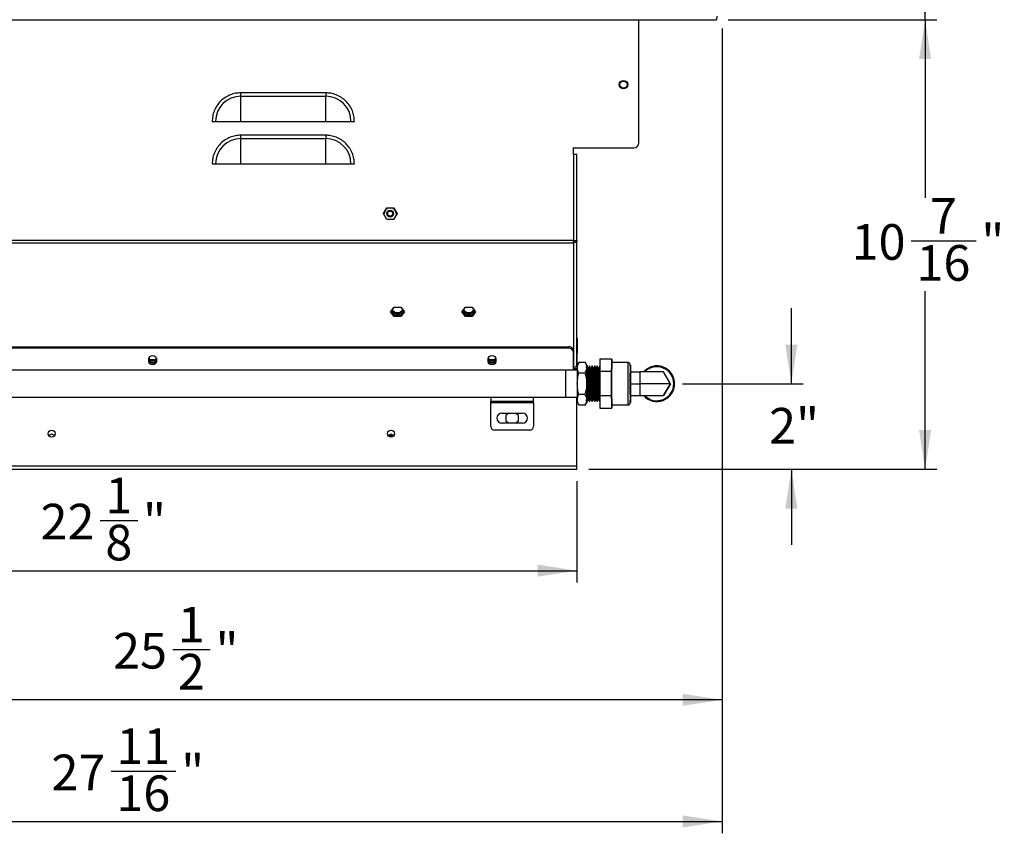
# Model space of a CAD drawing. Units: inches. Extents: x 1.7 to 15.2, y 0.5 to 12.2.
# Drawn here: x 11.9 to 15.2, y 0.5 to 3.2 of the extents above; entities that cross this region are included whole.
import ezdxf

# ---------------------------------------------------------------- set-up
doc = ezdxf.new("R2010")
doc.units = ezdxf.units.IN
doc.header["$MEASUREMENT"] = 0
doc.layers.add('DIMENSION', color=8, linetype='Continuous')
doc.styles.add('SLDTEXTSTYLE0', font='TXT', dxfattribs={"width": 0.605})
doc.dimstyles.new('SLDDIMSTYLE3', dxfattribs={"dimtxt": 0.11811, "dimasz": 0.13, "dimexe": 0, "dimexo": 0.0625, "dimgap": 0.029528, "dimtad": 0, "dimtih": 1, "dimtoh": 1, "dimdec": 6, "dimlfac": 7, "dimrnd": 1e-09, "dimzin": 12, "dimdsep": 46, "dimlunit": 5, "dimtxsty": 'SLDTEXTSTYLE0', "dimsah": 1, "dimcen": 0.09, "dimadec": 0, "dimazin": 3, "dimtfac": 1, "dimtdec": 3, "dimtofl": 0, "dimtmove": 0, "dimatfit": 3, "dimfxl": 0, "dimfrac": 2, "dimtolj": 1, "dimtzin": 12, "dimarcsym": 0})
doc.dimstyles.new('SLDDIMSTYLE4', dxfattribs={"dimtxt": 0.11811, "dimasz": 0.13, "dimexe": 0, "dimexo": 0.0625, "dimgap": 0.029528, "dimtad": 0, "dimtih": 1, "dimtoh": 1, "dimdec": 3, "dimlfac": 7, "dimrnd": 1e-09, "dimzin": 12, "dimdsep": 46, "dimlunit": 5, "dimtxsty": 'SLDTEXTSTYLE0', "dimsah": 1, "dimcen": 0.09, "dimadec": 0, "dimazin": 3, "dimtfac": 1, "dimtdec": 3, "dimtmove": 0, "dimatfit": 0, "dimfxl": 0, "dimfrac": 2, "dimtolj": 1, "dimtzin": 12, "dimarcsym": 0})

# ---------------------------------------------------------------- blocks, each defined once
blk = doc.blocks.new('_D_6')
at = {"layer": 'DIMENSION'}
for p, q in [((10.6313, 1.6479), (10.6313, 1.3106)), ((13.7894, 1.6468), (13.7894, 1.3106)), ((12.2095, 1.5163), (12.3341, 1.5163)), ((10.6313, 1.35), (13.7894, 1.35))]:
    blk.add_line(p, q, dxfattribs=at)
for points in [[(10.6313, 1.35), (10.7613, 1.33), (10.7613, 1.37)], [(13.7894, 1.35), (13.6594, 1.37), (13.6594, 1.33)]]:
    blk.add_solid(points, dxfattribs=at)
at = {"layer": 'DIMENSION', "attachment_point": 1, "style": 'SLDTEXTSTYLE0'}
for s, insert, char_height in [('1', (12.2267, 1.6582), 0.1181), ('22', (12.0118, 1.5717), 0.11811), ('"', (12.3514, 1.5717), 0.1181), ('8', (12.2267, 1.5022), 0.1181)]:
    blk.add_mtext(s, dxfattribs=dict(at, insert=insert, char_height=char_height))
blk = doc.blocks.new('_D_7')
at = {"layer": 'DIMENSION'}
for p, q in [((14.5001, 1.9697), (14.5001, 2.2197)), ((14.1389, 1.9697), (14.5394, 1.9697)), ((13.8288, 1.6861), (14.5394, 1.6861)), ((14.5001, 1.6861), (14.5001, 1.4361))]:
    blk.add_line(p, q, dxfattribs=at)
for points in [[(14.5001, 1.9697), (14.5201, 2.0997), (14.4801, 2.0997)], [(14.5001, 1.6861), (14.4801, 1.5561), (14.5201, 1.5561)]]:
    blk.add_solid(points, dxfattribs=at)
at = {"layer": 'DIMENSION', "insert": (14.4262, 1.8895), "char_height": 0.11811, "attachment_point": 1, "style": 'SLDTEXTSTYLE0'}
blk.add_mtext('2"', dxfattribs=at)
blk = doc.blocks.new('_D_8')
at = {"layer": 'DIMENSION'}
for p, q in [((14.2908, 3.1766), (14.9827, 3.1766)), ((14.9434, 3.1766), (14.9434, 2.5856)), ((14.8974, 2.4434), (15.1123, 2.4434)), ((14.9434, 1.6861), (14.9434, 2.2771)), ((13.8288, 1.6861), (14.9827, 1.6861))]:
    blk.add_line(p, q, dxfattribs=at)
for points in [[(14.9434, 3.1766), (14.9234, 3.0466), (14.9634, 3.0466)], [(14.9434, 1.6861), (14.9634, 1.8161), (14.9234, 1.8161)]]:
    blk.add_solid(points, dxfattribs=at)
at = {"layer": 'DIMENSION', "attachment_point": 1, "style": 'SLDTEXTSTYLE0'}
for s, insert, char_height in [('7', (14.9597, 2.5853), 0.1181), ('10', (14.6997, 2.4988), 0.11811), ('"', (15.1295, 2.4988), 0.1181), ('16', (14.9146, 2.4293), 0.11811)]:
    blk.add_mtext(s, dxfattribs=dict(at, insert=insert, char_height=char_height))
blk = doc.blocks.new('_D_9')
at = {"layer": 'DIMENSION'}
for p, q in [((13.0802, 5.289), (14.9827, 5.289)), ((14.9434, 5.289), (14.9434, 4.3871)), ((14.8974, 4.2449), (15.1123, 4.2449)), ((14.9434, 3.1766), (14.9434, 4.0785)), ((14.2908, 3.1766), (14.9827, 3.1766))]:
    blk.add_line(p, q, dxfattribs=at)
for points in [[(14.9434, 5.289), (14.9234, 5.159), (14.9634, 5.159)], [(14.9434, 3.1766), (14.9634, 3.3066), (14.9234, 3.3066)]]:
    blk.add_solid(points, dxfattribs=at)
at = {"layer": 'DIMENSION', "attachment_point": 1, "style": 'SLDTEXTSTYLE0'}
for s, insert, char_height in [('13', (14.9146, 4.3868), 0.11811), ('14', (14.6997, 4.3002), 0.11811), ('"', (15.1295, 4.3002), 0.1181), ('16', (14.9146, 4.2308), 0.11811)]:
    blk.add_mtext(s, dxfattribs=dict(at, insert=insert, char_height=char_height))
blk = doc.blocks.new('_D_11')
at = {"layer": 'DIMENSION'}
for p, q in [((14.2703, 3.1475), (14.2703, 0.8825)), ((10.6313, 1.6479), (10.6313, 0.8825)), ((12.4499, 1.0882), (12.5746, 1.0882)), ((14.2703, 0.9219), (10.6313, 0.9219))]:
    blk.add_line(p, q, dxfattribs=at)
for points in [[(10.6313, 0.9219), (10.7613, 0.9019), (10.7613, 0.9419)], [(14.2703, 0.9219), (14.1403, 0.9419), (14.1403, 0.9019)]]:
    blk.add_solid(points, dxfattribs=at)
at = {"layer": 'DIMENSION', "attachment_point": 1, "style": 'SLDTEXTSTYLE0'}
for s, insert, char_height in [('1', (12.4671, 1.2301), 0.1181), ('25', (12.2522, 1.1436), 0.11811), ('"', (12.5918, 1.1436), 0.1181), ('2', (12.4671, 1.0741), 0.1181)]:
    blk.add_mtext(s, dxfattribs=dict(at, insert=insert, char_height=char_height))
blk = doc.blocks.new('_D_12')
at = {"layer": 'DIMENSION'}
for p, q in [((14.2703, 3.1475), (14.2703, 0.4793)), ((10.3136, 1.6479), (10.3136, 0.4793)), ((12.2459, 0.685), (12.4608, 0.685)), ((10.3136, 0.5187), (14.2703, 0.5187))]:
    blk.add_line(p, q, dxfattribs=at)
for points in [[(10.3136, 0.5187), (10.4436, 0.4987), (10.4436, 0.5387)], [(14.2703, 0.5187), (14.1403, 0.5387), (14.1403, 0.4987)]]:
    blk.add_solid(points, dxfattribs=at)
at = {"layer": 'DIMENSION', "attachment_point": 1, "style": 'SLDTEXTSTYLE0'}
for s, insert, char_height in [('11', (12.2631, 0.827), 0.11811), ('27', (12.0482, 0.7404), 0.11811), ('"', (12.478, 0.7404), 0.1181), ('16', (12.2631, 0.671), 0.11811)]:
    blk.add_mtext(s, dxfattribs=dict(at, insert=insert, char_height=char_height))

msp = doc.modelspace()

# ---------------------------------------------------------------- linework, layer by layer
at = {"color": 7, "linetype": 'Continuous', "lineweight": 25}
for p, q in [((10.63697196, 3.17656925), (14.25140642, 3.17656925)), ((13.99467725, 2.76880772), (13.99467725, 3.17656925)), ((12.95699446, 2.93406049), (12.67577961, 2.93406049)), ((12.67577961, 2.92289001), (12.67577961, 2.93406049)), ((12.67577961, 2.92289001), (12.95699446, 2.92289001)), ((12.67577961, 2.83911143), (12.67577961, 2.92289001)), ((12.95699446, 2.93406049), (12.95699446, 2.92289001)), ((12.95699446, 2.83911143), (12.95699446, 2.92289001)), ((12.58083055, 2.83911143), (13.05194352, 2.83911143)), ((12.95699446, 2.79345307), (12.67577961, 2.79345307)), ((12.67577961, 2.78228259), (12.67577961, 2.79345307)), ((12.67577961, 2.78228259), (12.95699446, 2.78228259)), ((12.67577961, 2.69850401), (12.67577961, 2.78228259)), ((12.95699446, 2.79345307), (12.95699446, 2.78228259)), ((12.95699446, 2.69850401), (12.95699446, 2.78228259)), ((13.77814181, 2.75193483), (13.97780436, 2.75193483)), ((13.77814181, 2.72943764), (13.77814181, 2.75193483)), ((13.77814181, 2.72943764), (13.77814181, 2.44437892)), ((13.78939041, 2.72943764), (13.77814181, 2.72943764)), ((13.78939041, 2.44537089), (13.78939041, 2.72943764)), ((12.58083055, 2.69850401), (13.05194352, 2.69850401)), ((13.14798742, 2.53361078), (13.15935258, 2.55329582)), ((13.1591157, 2.55288554), (13.15982634, 2.55329582)), ((13.15935258, 2.55329582), (13.1820829, 2.55329582)), ((13.18154873, 2.55332913), (13.18231978, 2.55288554)), ((13.1820829, 2.55329582), (13.19344807, 2.53361078)), ((13.15935258, 2.51392575), (13.14798742, 2.53361078)), ((13.1482243, 2.5332005), (13.1482243, 2.53402107)), ((13.1510327, 2.52833619), (13.1510327, 2.53361078)), ((13.15982634, 2.51392575), (13.1591157, 2.51433603)), ((13.1820829, 2.51392575), (13.15935258, 2.51392575)), ((13.18231978, 2.51433603), (13.18160915, 2.51392575)), ((13.19344807, 2.53361078), (13.1820829, 2.51392575)), ((13.19040278, 2.53361078), (13.19040278, 2.52833619)), ((13.19321119, 2.53402107), (13.19321119, 2.5332005)), ((13.77814181, 2.44437892), (10.98849052, 2.44437892)), ((10.98849052, 2.43732206), (13.77814181, 2.43732206)), ((13.77814181, 2.43732206), (13.77814181, 2.44437892)), ((13.77814181, 2.43732206), (13.77814181, 2.02385666)), ((13.78095396, 2.44360664), (13.78095396, 2.44454093)), ((13.78939041, 2.44360664), (13.78095396, 2.44360664)), ((13.78939041, 2.44537089), (13.78939041, 2.44360664)), ((13.78939041, 2.03198161), (13.78939041, 2.44360664)), ((13.17217189, 2.20780947), (13.18353706, 2.22313888)), ((13.18353706, 2.22313888), (13.20626738, 2.22313888)), ((13.20626738, 2.22313888), (13.21763254, 2.20780947)), ((13.40839237, 2.20780947), (13.41975753, 2.22313888)), ((13.41975753, 2.22313888), (13.44248785, 2.22313888)), ((13.44248785, 2.22313888), (13.45385302, 2.20780947)), ((13.18353706, 2.19248007), (13.17217189, 2.20780947)), ((13.17413387, 2.2104558), (13.18353706, 2.19777272)), ((13.17915419, 2.21395746), (13.17915419, 2.21722724)), ((13.18353706, 2.19248007), (13.18353706, 2.19777272)), ((13.18353706, 2.19777272), (13.20626738, 2.19777272)), ((13.20626738, 2.19248007), (13.18353706, 2.19248007)), ((13.20626738, 2.19777272), (13.21567057, 2.2104558)), ((13.21763254, 2.20780947), (13.20626738, 2.19248007)), ((13.20626738, 2.19248007), (13.20626738, 2.19777272)), ((13.41975753, 2.19248007), (13.40839237, 2.20780947)), ((13.41035434, 2.2104558), (13.41975753, 2.19777272)), ((13.41975753, 2.19248007), (13.41975753, 2.19777272)), ((13.41975753, 2.19777272), (13.44248785, 2.19777272)), ((13.44248785, 2.19248007), (13.41975753, 2.19248007)), ((13.44248785, 2.19777272), (13.45189104, 2.2104558)), ((13.45385302, 2.20780947), (13.44248785, 2.19248007)), ((13.44248785, 2.19777272), (13.44248785, 2.19248007)), ((11.00555647, 2.09259002), (13.76110153, 2.09259002)), ((13.76110153, 2.09259002), (13.76110153, 2.08728236)), ((13.7898044, 2.12066694), (13.78939034, 2.01921054)), ((13.7898044, 2.12066694), (13.78939041, 2.12066863)), ((13.76110153, 2.08728236), (11.00555647, 2.08728236)), ((13.77797442, 2.07416713), (13.77797442, 2.07947479)), ((13.77797442, 2.01472395), (13.77797442, 2.07416713)), ((12.3706615, 2.04233728), (12.3706615, 2.05326664)), ((12.39597084, 2.05326664), (12.39597084, 2.04233728)), ((13.49552089, 2.04233728), (13.49552089, 2.05326664)), ((13.52083023, 2.05326664), (13.52083023, 2.04233728)), ((13.77814181, 2.01947683), (13.77814181, 2.02385666)), ((13.78095396, 2.01924497), (13.78097494, 2.02438594)), ((13.79661545, 2.04143087), (13.7909372, 2.03159559)), ((13.79646437, 2.04116774), (13.81634635, 2.04116774)), ((13.82187351, 2.03159559), (13.81649798, 2.04090653)), ((13.82327814, 2.02878469), (13.82187207, 2.02878469)), ((13.82749633, 2.02068283), (13.82327966, 2.02878322)), ((13.831713, 2.02878322), (13.82749501, 2.0206803)), ((13.83593272, 2.02068283), (13.83171605, 2.02878322)), ((13.84014939, 2.02878322), (13.8359314, 2.0206803)), ((13.84436911, 2.02068283), (13.84015244, 2.02878322)), ((13.84858577, 2.02878322), (13.84436779, 2.0206803)), ((13.8528055, 2.02068283), (13.84858883, 2.02878322)), ((13.85702216, 2.02878322), (13.85280418, 2.0206803)), ((13.86124188, 2.02068283), (13.85702522, 2.02878322)), ((13.86531772, 2.02851269), (13.86124057, 2.0206803)), ((13.86546008, 2.05090931), (13.86520209, 2.01031944)), ((13.90482989, 2.05090931), (13.86546008, 2.05090931)), ((13.9045719, 2.01031944), (13.9047009, 2.03061437)), ((13.9047009, 2.03061437), (13.90482989, 2.05090931)), ((13.90482989, 2.05090931), (13.90489902, 2.04003329)), ((13.95826035, 2.04003329), (13.90482989, 2.04003329)), ((13.75156883, 2.01472395), (10.93211355, 2.01472395)), ((13.79078282, 2.01472395), (13.75156883, 2.01472395)), ((13.77814181, 2.01947683), (13.77797442, 2.01947683)), ((13.77845371, 2.01472395), (13.77833488, 2.01645093)), ((13.78939034, 2.01921054), (13.78095396, 2.01924497)), ((13.79623734, 2.00544866), (13.81611931, 2.00544866)), ((13.9045719, 2.01031944), (13.86520209, 2.01031944)), ((13.86520209, 2.01031944), (13.86520209, 1.92913971)), ((13.9045719, 1.96972957), (13.9045719, 2.01031944)), ((13.96661333, 2.00909965), (13.96652992, 1.96972957)), ((13.96661333, 2.00909965), (13.99754675, 2.00909965)), ((13.99754675, 2.00909965), (13.99746334, 1.96972957)), ((14.07680933, 2.00909965), (13.99754675, 2.00909965)), ((14.0995395, 1.96972957), (14.07680933, 2.00909965)), ((14.0769538, 2.00909965), (14.07680933, 2.00909965)), ((14.09968397, 1.96972957), (14.0769538, 2.00909965)), ((13.9045719, 1.92913971), (13.9045719, 1.96972957)), ((13.96652992, 1.96972957), (13.96661333, 1.93035949)), ((13.96652992, 1.96972957), (13.99746334, 1.96972957)), ((13.99746334, 1.96972957), (13.99754675, 1.93035949)), ((14.0995395, 1.96972957), (13.99746334, 1.96972957)), ((14.0995395, 1.96972957), (14.07680933, 1.93035949)), ((14.0769538, 1.93035949), (14.09968397, 1.96972957)), ((14.09968397, 1.96972957), (14.0995395, 1.96972957)), ((13.81611931, 1.93401049), (13.79623734, 1.93401049)), ((13.9045719, 1.92913971), (13.86520209, 1.92913971)), ((13.86520209, 1.92913971), (13.86546008, 1.88854984)), ((13.9047009, 1.90884477), (13.9045719, 1.92913971)), ((13.96661333, 1.93035949), (13.99754675, 1.93035949)), ((13.99754675, 1.93035949), (14.07680933, 1.93035949)), ((14.07680933, 1.93035949), (14.0769538, 1.93035949)), ((10.93211355, 1.9247352), (13.75156883, 1.9247352)), ((13.50432847, 1.91180891), (13.64493494, 1.91180891)), ((13.64523422, 1.90618461), (13.50462774, 1.90618461)), ((13.50462774, 1.82744446), (13.50462774, 1.90618461)), ((13.64493494, 1.9230575), (13.64521358, 1.9230575)), ((13.64493494, 1.91180891), (13.64521358, 1.91180891)), ((13.64523422, 1.90618461), (13.64523422, 1.82744446)), ((13.6452755, 1.90618461), (13.6452755, 1.82744446)), ((13.75156883, 1.9247352), (13.79078282, 1.9247352)), ((13.78939041, 1.69737915), (13.78939041, 1.9247352)), ((13.7909372, 1.90786356), (13.79631273, 1.89855261)), ((13.81634635, 1.89829141), (13.79646437, 1.89829141)), ((13.81619527, 1.89802828), (13.82187351, 1.90786356)), ((13.82187207, 1.91067446), (13.82327814, 1.91067446)), ((13.82327966, 1.91067592), (13.82749633, 1.91877632)), ((13.82749501, 1.91877885), (13.831713, 1.91067592)), ((13.83171605, 1.91067592), (13.83593272, 1.91877632)), ((13.8359314, 1.91877885), (13.84014939, 1.91067592)), ((13.84015244, 1.91067592), (13.84436911, 1.91877632)), ((13.84436779, 1.91877885), (13.84858577, 1.91067592)), ((13.84858883, 1.91067592), (13.8528055, 1.91877632)), ((13.85280418, 1.91877885), (13.85702216, 1.91067592)), ((13.85702522, 1.91067592), (13.86124188, 1.91877632)), ((13.86124057, 1.91877885), (13.86531772, 1.91094646)), ((13.90482989, 1.88854984), (13.9047009, 1.90884477)), ((13.90482989, 1.89942586), (13.95826035, 1.89942586)), ((13.90489902, 1.89942586), (13.90482989, 1.88854984)), ((13.54118542, 1.87243883), (13.60867653, 1.87243883)), ((13.55524594, 1.8669311), (13.5647856, 1.87243883)), ((13.55524594, 1.84420078), (13.55524594, 1.8669311)), ((13.58507635, 1.87243883), (13.59461602, 1.8669311)), ((13.59461602, 1.8669311), (13.59461602, 1.84420078)), ((13.86546008, 1.88854984), (13.90482989, 1.88854984)), ((13.60867653, 1.83869305), (13.54118542, 1.83869305)), ((13.5647856, 1.83869305), (13.55524594, 1.84420078)), ((13.59461602, 1.84420078), (13.58507635, 1.83869305)), ((13.64523422, 1.82744446), (13.6452755, 1.82744446)), ((13.16471795, 1.79804452), (13.18234184, 1.79804452)), ((13.6339857, 1.81619586), (13.51587626, 1.81619586)), ((13.63402698, 1.81619586), (13.6339857, 1.81619586)), ((13.78939041, 1.68613055), (13.78939041, 1.69737915)), ((10.62009907, 1.68613055), (13.78939041, 1.68613055))]:
    msp.add_line(p, q, dxfattribs=at)
at = {"color": 8, "linetype": 'Continuous', "lineweight": 25}
for p, q in [((12.37503465, 2.05008328), (12.39159768, 2.05008328)), ((13.49989404, 2.05008328), (13.51645708, 2.05008328)), ((10.63134766, 1.69737915), (13.78939041, 1.69737915))]:
    msp.add_line(p, q, dxfattribs=at)
at = {"color": 7, "linetype": 'Continuous', "lineweight": 25, "flags": 128}
for points in [[(13.19490222, 2.20024257), (13.18913135, 2.20103493), (13.18405653, 2.20331642), (13.18028987, 2.20681187), (13.17828567, 2.21109968), (13.17828567, 2.21566267), (13.17844079, 2.21626499)], [(13.21136365, 2.21626499), (13.21151877, 2.21566267), (13.21151877, 2.21109968), (13.20951457, 2.20681187), (13.2057479, 2.20331642), (13.20067309, 2.20103493), (13.19490222, 2.20024257)], [(13.43112269, 2.20024257), (13.42535182, 2.20103493), (13.42027701, 2.20331642), (13.41651034, 2.20681187), (13.41450614, 2.21109968), (13.41450614, 2.21566267), (13.41466126, 2.21626499)], [(13.44758413, 2.21626499), (13.44773925, 2.21566267), (13.44773925, 2.21109968), (13.44573504, 2.20681187), (13.44196838, 2.20331642), (13.43689356, 2.20103493), (13.43112269, 2.20024257)], [(12.3706615, 2.05326664), (12.37162478, 2.05703087), (12.37436797, 2.06022204), (12.37847344, 2.0623543), (12.38331617, 2.06310306), (12.3881589, 2.0623543), (12.39226437, 2.06022204), (12.39500756, 2.05703087), (12.39597084, 2.05326664)], [(13.49552089, 2.05326664), (13.49648417, 2.05703087), (13.49922736, 2.06022204), (13.50333283, 2.0623543), (13.50817556, 2.06310306), (13.51301829, 2.0623543), (13.51712376, 2.06022204), (13.51986695, 2.05703087), (13.52083023, 2.05326664)], [(12.3706615, 2.04764494), (12.37162478, 2.04388071), (12.37436797, 2.04068954), (12.37847344, 2.03855728), (12.38331617, 2.03780852), (12.3881589, 2.03855728), (12.39226437, 2.04068954), (12.39500756, 2.04388071), (12.39597084, 2.04764494)], [(12.39597084, 2.04233728), (12.39500756, 2.03857304), (12.39226437, 2.03538188), (12.3881589, 2.03324961), (12.38331617, 2.03250086), (12.37847344, 2.03324961), (12.37436797, 2.03538188), (12.37162478, 2.03857304), (12.3706615, 2.04233728)], [(13.49552089, 2.04764494), (13.49648417, 2.04388071), (13.49922736, 2.04068954), (13.50333283, 2.03855728), (13.50817556, 2.03780852), (13.51301829, 2.03855728), (13.51712376, 2.04068954), (13.51986695, 2.04388071), (13.52083023, 2.04764494)], [(13.52083023, 2.04233728), (13.51986695, 2.03857304), (13.51712376, 2.03538188), (13.51301829, 2.03324961), (13.50817556, 2.03250086), (13.50333283, 2.03324961), (13.49922736, 2.03538188), (13.49648417, 2.03857304), (13.49552089, 2.04233728)], [(13.82175855, 2.0233082), (13.82178519, 2.02688748), (13.82181331, 2.02948876), (13.82184244, 2.03106756), (13.82187207, 2.03159684), (13.8219017, 2.03106756), (13.82193083, 2.02948876), (13.82193974, 2.02878469)], [(13.82193974, 1.91067446), (13.82193083, 1.90997038), (13.8219017, 1.90839159), (13.82187207, 1.90786231), (13.82184244, 1.90839159), (13.82181331, 1.90997038), (13.82178519, 1.91257167), (13.82175855, 1.91615095)]]:
    msp.add_lwpolyline(points, dxfattribs=at)
at = {"color": 7, "linetype": 'Continuous', "lineweight": 25}
for centre, radius in [((13.94405857, 2.96143989), 0.01406074), ((13.94405857, 2.96143989), 0.01181102), ((13.17071774, 2.53361078), 0.01124859), ((13.17071774, 2.53361078), 0.01035718), ((13.17071774, 2.53361078), 0.00843645), ((12.0486705, 1.80424079), 0.01181102), ((13.17352989, 1.80424079), 0.01181102)]:
    msp.add_circle(centre, radius, dxfattribs=at)
for centre, radius, start, end in [((12.67577961, 2.83911143), 0.08377858, 90, 180), ((12.95699446, 2.83911143), 0.08377858, 0, 90), ((12.67577961, 2.69850401), 0.08377858, 90, 180), ((12.95699446, 2.69850401), 0.08377858, 0, 90), ((13.78095396, 2.74912268), 0.00281215, 90, 180), ((13.97780436, 2.76880772), 0.01687289, 270, 0), ((13.17071774, 2.53361078), 0.01968504, 0, 180), ((13.19364417, 2.2217982), 0.01631102, 200.30463817, 274.42356143), ((13.19616027, 2.2217982), 0.01631102, 265.57643857, 339.69536183), ((13.42986464, 2.2217982), 0.01631102, 200.30463817, 274.42356143), ((13.43238075, 2.2217982), 0.01631102, 265.57643857, 339.69536183), ((13.76277115, 2.07732681), 0.01535426, 8.04177098, 96.24267657), ((13.76277115, 2.07201914), 0.01535426, 8.04177098, 96.24267657), ((12.38331617, 2.05804765), 0.01563428, 215.96090019, 324.03909981), ((12.38331254, 2.06335171), 0.01564392, 216.3069911, 324.01307048), ((13.50817556, 2.05804765), 0.01563428, 215.96090019, 324.03909981), ((13.50817193, 2.06335171), 0.01564392, 216.30691371, 324.01307627), ((23.6800614, 1.97556642), 9.88935151, 179.723398116, 180.033816822), ((14.02767947, 2.02424957), 0.23685621, 178.22270335, 180.22771835), ((19.73374966, 1.96972957), 5.91217254, 179.427678189, 180.572321811), ((23.71099482, 1.97556642), 9.88935151, 179.723398116, 180.033816822), ((19.67843419, 1.96972957), 5.85545232, 179.422148431, 180.577851569), ((15.26584591, 2.00482943), 1.43432989, 179.04309668, 180.22259176), ((15.2742823, 2.00482943), 1.43432989, 179.04309668, 180.22259176), ((15.28271869, 2.00482943), 1.43432989, 179.04309668, 180.22259176), ((19.71217975, 1.96972957), 5.85545232, 179.422148431, 180.577851569), ((25.14246938, 1.97636235), 11.23789944, 179.723398116, 180.033816822), ((14.16474645, 2.03176326), 0.26004809, 178.17757696, 180.2531315), ((14.05426495, 1.96972995), 0.05905468, 359.99963299, 138.18979492), ((14.05422745, 1.96972995), 0.05727186, 359.99962778, 136.57393318), ((14.05422366, 1.96972992), 0.05624256, 359.99964281, 135.57308313), ((18.55490848, 1.96865798), 4.80354046, 179.71887461, 180.52391045), ((16.4866541, 1.98218952), 2.73527877, 179.31848638, 180.26099882), ((14.78942147, 1.9968782), 1.03800606, 179.01490304, 180.2567505), ((19.37831649, 1.96972957), 5.55105531, 179.47409958, 180.52590042), ((20.05783923, 1.96826563), 6.22638951, 179.714812317, 180.529953072), ((19.38675288, 1.96972957), 5.55105531, 179.47409958, 180.52590042), ((20.06627562, 1.96826563), 6.22638951, 179.714812317, 180.529953072), ((19.39518927, 1.96972957), 5.55105531, 179.47409958, 180.52590042), ((20.07471201, 1.96826563), 6.22638951, 179.714812317, 180.529953072), ((18.74309906, 1.96726929), 4.89053529, 179.67270668, 180.5681061), ((15.00566285, 2.00067402), 1.15303225, 179.0058103, 180.27173594), ((18.75153545, 1.96726929), 4.89053529, 179.67270668, 180.5681061), ((15.01409924, 2.00067402), 1.15303225, 179.0058103, 180.27173594), ((16.4866541, 1.95726963), 2.73527877, 179.73900118, 180.68151362), ((23.6800614, 1.96389273), 9.88935151, 179.966183178, 180.276601884), ((23.71099482, 1.96389273), 9.88935151, 179.966183178, 180.276601884), ((25.14246938, 1.9630968), 11.23789944, 179.966183178, 180.276601884), ((14.05426495, 1.9697292), 0.05905468, 221.81020508, 0.00036701), ((14.05422744, 1.96972922), 0.05727187, 223.42608166, 0.00035738), ((14.05422367, 1.96972921), 0.05624255, 224.42690193, 0.00037213), ((14.46283763, 1.9227362), 0.95857144, 179.88051587, 180.65316085), ((13.12145449, 1.90759067), 0.38317583, 359.78975392, 0.63076088), ((14.6034441, 1.9227362), 0.95857144, 179.88051587, 180.65316085), ((13.74420751, 1.92476654), 0.09928727, 180.01808453, 180.9862816), ((12.49575573, 1.91040278), 1.1495275, 359.78975392, 0.63076088), ((13.26206096, 1.90759067), 0.38317583, 359.78975392, 0.63076088), ((14.02767947, 1.91520958), 0.23685621, 179.77228165, 181.77729665), ((14.16474645, 1.90769589), 0.26004809, 179.7468685, 181.82242304), ((13.54118551, 1.85556594), 0.01687289, 90.00029197, 269.99970803), ((13.54122679, 1.85556594), 0.01687289, 90.00029197, 269.99970803), ((13.60867645, 1.85556594), 0.01687289, 270.00029197, 89.99970803), ((13.51587629, 1.82744442), 0.01124856, 179.9998071, 269.9998071), ((13.63398566, 1.82744442), 0.01124856, 270.0001929, 0.0001929), ((13.63402694, 1.82744442), 0.01124856, 270.0001929, 0.0001929), ((12.0486705, 1.79018005), 0.01181102, 36.52959486, 143.47040529), ((13.17352989, 1.79018005), 0.01181102, 36.52960723, 143.47039277)]:
    msp.add_arc(centre, radius, start, end, dxfattribs=at)
at = {"color": 8, "linetype": 'Continuous', "lineweight": 25}
msp.add_arc((21.28897472, 1.96967521), 7.33105095, 179.450112933, 180.549041716, dxfattribs=at)
at = {"color": 7, "linetype": 'Continuous', "lineweight": 25}
for points, knots in [([(14.25140642, 3.17656925), (14.25147965, 3.17657615), (14.25170055, 3.17659698), (14.25199393, 3.17679051), (14.25228594, 3.17711977), (14.2525079, 3.17745284), (14.25272864, 3.17787397), (14.2529414, 3.17837535), (14.25314121, 3.17894661), (14.25332674, 3.17958138), (14.25349708, 3.18027367), (14.25365337, 3.18103003), (14.25378352, 3.18178598), (14.25392154, 3.1827403), (14.2540522, 3.18390592), (14.2541386, 3.18508), (14.25419164, 3.18617624), (14.25421515, 3.18699446), (14.25421771, 3.18761146), (14.25421857, 3.18781784)], [0, 0, 0, 0, 0.0505082007, 0.1523454586, 0.2037624798, 0.2592092504, 0.3150359385, 0.3713260733, 0.4280130719, 0.4825220049, 0.5374131151, 0.5927715138, 0.6485307353, 0.6922700211, 0.7785146681, 0.8625996905, 0.8967916297, 0.965476801, 1, 1, 1, 1]), ([(12.67577961, 2.93406049), (12.6699885, 2.93375245), (12.65805938, 2.93311792), (12.64036353, 2.92783528), (12.62334592, 2.91907568), (12.60816547, 2.90672557), (12.59581536, 2.89154512), (12.58705576, 2.87452751), (12.58177312, 2.85683166), (12.58113859, 2.84490254), (12.58083055, 2.83911143)], [0, 0, 0, 0, 0.1165160324, 0.2400113297, 0.3686408138, 0.5, 0.6313591862, 0.7599886703, 0.8834839676, 1, 1, 1, 1]), ([(13.05194352, 2.83911143), (13.05163548, 2.84490254), (13.05100095, 2.85683166), (13.04571831, 2.87452751), (13.03695871, 2.89154512), (13.0246086, 2.90672557), (13.00942814, 2.91907568), (12.99241054, 2.92783528), (12.97471468, 2.93311792), (12.96278557, 2.93375245), (12.95699446, 2.93406049)], [0, 0, 0, 0, 0.1165160324, 0.2400113297, 0.3686408138, 0.5, 0.6313591862, 0.7599886703, 0.8834839676, 1, 1, 1, 1]), ([(12.67577961, 2.79345307), (12.6699885, 2.79314503), (12.65805938, 2.7925105), (12.64036353, 2.78722786), (12.62334592, 2.77846826), (12.60816547, 2.76611815), (12.59581536, 2.75093769), (12.58705576, 2.73392009), (12.58177312, 2.71622423), (12.58113859, 2.70429512), (12.58083055, 2.69850401)], [0, 0, 0, 0, 0.1165160324, 0.2400113297, 0.3686408138, 0.5, 0.6313591862, 0.7599886703, 0.8834839676, 1, 1, 1, 1]), ([(13.05194352, 2.69850401), (13.05163548, 2.70429512), (13.05100095, 2.71622423), (13.04571831, 2.73392009), (13.03695871, 2.75093769), (13.0246086, 2.76611815), (13.00942814, 2.77846826), (12.99241054, 2.78722786), (12.97471468, 2.7925105), (12.96278557, 2.79314503), (12.95699446, 2.79345307)], [0, 0, 0, 0, 0.11651603242, 0.24001132973, 0.36864081376, 0.5, 0.63135918624, 0.75998867027, 0.88348396758, 1, 1, 1, 1]), ([(13.79082513, 2.0233082), (13.79112259, 2.02630077), (13.79172413, 2.03235236), (13.79487277, 2.03820785), (13.79646437, 2.04116774)], [0, 0, 0, 0, 0.4945107252, 1, 1, 1, 1]), ([(13.79623734, 2.00544866), (13.79471134, 2.00834912), (13.79163138, 2.01420324), (13.7910955, 2.02025489), (13.79082513, 2.0233082)], [0, 0, 0, 0, 0.49545796348, 1, 1, 1, 1]), ([(13.82175855, 2.0233082), (13.82146109, 2.02031562), (13.82085955, 2.01426404), (13.81771092, 2.00840854), (13.81611931, 2.00544866)], [0, 0, 0, 0, 0.49451072853, 1, 1, 1, 1]), ([(13.81634635, 2.04116774), (13.81787234, 2.03826727), (13.8209523, 2.03241316), (13.82148818, 2.02636151), (13.82175855, 2.0233082)], [0, 0, 0, 0, 0.4954579635, 1, 1, 1, 1]), ([(13.96646755, 2.02874108), (13.96646011, 2.02910029), (13.96640581, 2.03172101), (13.9655462, 2.03541005), (13.96234623, 2.0392829), (13.95962372, 2.0397829), (13.95826035, 2.04003329)], [0, 0, 0, 0, 0.0740245883, 0.540078502, 0.76968176, 1, 1, 1, 1]), ([(13.96669674, 1.90786231), (13.9666829, 1.90806302), (13.96665437, 1.90847647), (13.96661206, 1.91191855), (13.96657137, 1.91762617), (13.96653506, 1.9256733), (13.96650557, 1.93556464), (13.96648449, 1.94665303), (13.96647232, 1.95818336), (13.96646844, 1.96972957), (13.96647232, 1.98127579), (13.96648449, 1.99280612), (13.96650557, 2.00389451), (13.96653506, 2.01378585), (13.96657137, 2.02183298), (13.96661206, 2.0275406), (13.96665437, 2.03098268), (13.9666829, 2.03139613), (13.96669674, 2.03159684)], [0, 0, 0, 0, 0.0582580162, 0.1200056649, 0.1843204069, 0.25, 0.3156795931, 0.3799943351, 0.4417419838, 0.5, 0.5582580162, 0.6200056649, 0.6843204069, 0.75, 0.8156795931, 0.8799943351, 0.9417419838, 1, 1, 1, 1]), ([(13.96669674, 2.03159684), (13.96671058, 2.03139501), (13.9667391, 2.03097926), (13.96678149, 2.02755548), (13.96682185, 2.02177416), (13.9668524, 2.01546333), (13.96686612, 2.01059339), (13.96687033, 2.00909965)], [0, 0, 0, 0, 0.2087662587, 0.4300375348, 0.6605079308, 0.8958692393, 1, 1, 1, 1]), ([(13.77797442, 2.01645093), (13.77803634, 2.01645093), (13.77812561, 2.01645093), (13.77823099, 2.01645093), (13.77828269, 2.01645093), (13.77830238, 2.01645093), (13.77830915, 2.01645093)], [0, 0, 0, 0, 0.4997494217, 0.720558186, 0.9038703335, 1, 1, 1, 1]), ([(13.77830915, 2.01645093), (13.77831665, 2.01645093), (13.77833229, 2.01645093), (13.77833399, 2.01645093), (13.77833488, 2.01645093)], [0, 0, 0, 0, 0.4796400339, 1, 1, 1, 1]), ([(13.78939034, 2.01921054), (13.78934318, 2.01775315), (13.78929103, 2.01614119), (13.7884376, 2.01484795), (13.78835577, 2.01472395)], [0, 0, 0, 0, 0.9041123969, 1, 1, 1, 1]), ([(13.79071161, 1.96972957), (13.79099006, 1.97571472), (13.79155312, 1.9878179), (13.79466455, 1.99952888), (13.79623734, 2.00544866)], [0, 0, 0, 0, 0.4945107285, 1, 1, 1, 1]), ([(13.81611931, 2.00544866), (13.81766374, 1.99964772), (13.82078092, 1.98793949), (13.82135526, 1.97583619), (13.82164504, 1.96972957)], [0, 0, 0, 0, 0.4954579635, 1, 1, 1, 1]), ([(13.79623734, 1.93401049), (13.79469291, 1.93981143), (13.79157573, 1.95151966), (13.79100139, 1.96362295), (13.79071161, 1.96972957)], [0, 0, 0, 0, 0.49545796217, 1, 1, 1, 1]), ([(13.82164504, 1.96972957), (13.82136659, 1.96374442), (13.82080352, 1.95164125), (13.8176921, 1.93993027), (13.81611931, 1.93401049)], [0, 0, 0, 0, 0.4945107285, 1, 1, 1, 1]), ([(13.79082513, 1.91615095), (13.79108455, 1.91914352), (13.79160916, 1.92519511), (13.79468336, 1.9310506), (13.79623734, 1.93401049)], [0, 0, 0, 0, 0.49451072519, 1, 1, 1, 1]), ([(13.81611931, 1.93401049), (13.81768218, 1.93111002), (13.82083656, 1.92525591), (13.82144937, 1.91920426), (13.82175855, 1.91615095)], [0, 0, 0, 0, 0.4954579635, 1, 1, 1, 1]), ([(13.96687033, 1.93035949), (13.96686612, 1.92886576), (13.9668524, 1.92399581), (13.96682185, 1.91768499), (13.96678149, 1.91190367), (13.9667391, 1.90847989), (13.96671058, 1.90806414), (13.96669674, 1.90786231)], [0, 0, 0, 0, 0.1041307607, 0.3394920692, 0.5699624652, 0.7912337413, 1, 1, 1, 1]), ([(13.79646437, 1.89829141), (13.79490151, 1.90119188), (13.79174712, 1.90704599), (13.79113432, 1.91309764), (13.79082513, 1.91615095)], [0, 0, 0, 0, 0.4954579622, 1, 1, 1, 1]), ([(13.82175855, 1.91615095), (13.82149913, 1.91315837), (13.82097453, 1.90710679), (13.81790032, 1.9012513), (13.81634635, 1.89829141)], [0, 0, 0, 0, 0.4945107285, 1, 1, 1, 1]), ([(13.95826035, 1.89942586), (13.95896836, 1.89947874), (13.96035071, 1.89958198), (13.96213946, 1.90031329), (13.96350507, 1.90122951), (13.96488229, 1.9026469), (13.96572624, 1.90440298), (13.96607096, 1.90670746), (13.96635721, 1.91007612), (13.96645449, 1.91409014), (13.96648499, 1.91534877)], [0, 0, 0, 0, 0.05200911051, 0.10154474041, 0.15205145883, 0.20657323606, 0.33589675164, 0.50001966789, 0.84322571501, 1, 1, 1, 1])]:
    msp.add_open_spline(points, degree=3, knots=knots, dxfattribs=at)
for points in [[(13.77814181, 2.44437892), (13.7796158, 2.44446158), (13.78256376, 2.44462691), (13.78628193, 2.4448749), (13.78888316, 2.4451229), (13.78922132, 2.44528822), (13.78939041, 2.44537089)], [(13.78095396, 2.44360664), (13.78091169, 2.44343982), (13.78082715, 2.44310618), (13.78017684, 2.4427161), (13.7792473, 2.44250119), (13.77851031, 2.44257687), (13.77814181, 2.4426147)], [(13.78939041, 2.44360664), (13.78922132, 2.44274629), (13.78888316, 2.44102558), (13.78628193, 2.43888604), (13.78256376, 2.43744722), (13.7796158, 2.43736378), (13.77814181, 2.43732206)], [(13.77814181, 2.02385666), (13.7796158, 2.02405174), (13.78256376, 2.02444191), (13.78628193, 2.02634082), (13.78888316, 2.02894046), (13.78922132, 2.03096789), (13.78939041, 2.03198161)], [(13.77833488, 2.01645093), (13.77868282, 2.01651333), (13.77937872, 2.01663814), (13.78023697, 2.0172925), (13.78083455, 2.01819122), (13.78091416, 2.01889372), (13.78095396, 2.01924497)]]:
    msp.add_open_spline(points, degree=3, dxfattribs=at)

# ---------------------------------------------------------------- dimensions: what is measured, and where the dimension line sits
at = {"layer": 'DIMENSION'}
for base, p1, p2, angle, dimstyle, picture, middle in [((14.9433745, 5.28904468), (14.25140642, 3.17656925), (13.04083817, 5.28904468), 90, 'SLDDIMSTYLE3', '_D_9', (14.9433745, 4.23280696)), ((14.2702678, 0.67298515), (10.31357488, 1.68724587), (14.2702678, 3.18684732), 0, 'SLDDIMSTYLE3', '_D_12', (12.29192134, 0.67298515)), ((14.9433745, 1.68613055), (14.25140642, 3.17656925), (13.78939041, 1.68613055), 90, 'SLDDIMSTYLE3', '_D_8', (14.9433745, 2.4313499)), ((14.50007017, 1.96972957), (13.78939041, 1.68613055), (14.0995395, 1.96972957), 90, 'SLDDIMSTYLE4', '_D_7', (14.50007017, 1.82793006))]:
    dim = msp.add_linear_dim(base=base, p1=p1, p2=p2, angle=angle, dimstyle=dimstyle, dxfattribs=at)
    dim.commit()
    dim.dimension.update_dxf_attribs({"geometry": picture, "text_midpoint": middle, "dimtype": 160})
for base, p1, p2, picture, middle in [((10.63134766, 1.07614201), (14.2702678, 3.18684732), (10.63134766, 1.68724587), '_D_11', (12.45080773, 1.07614201)), ((13.78939041, 1.50425666), (10.63134766, 1.68724587), (13.78939041, 1.68613055), '_D_6', (12.21036904, 1.50425666))]:
    dim = msp.add_linear_dim(base=base, p1=p1, p2=p2, dimstyle='SLDDIMSTYLE3', dxfattribs=at)
    dim.commit()
    dim.dimension.update_dxf_attribs({"geometry": picture, "text_midpoint": middle, "dimtype": 160})

doc.saveas('drawing.dxf')
